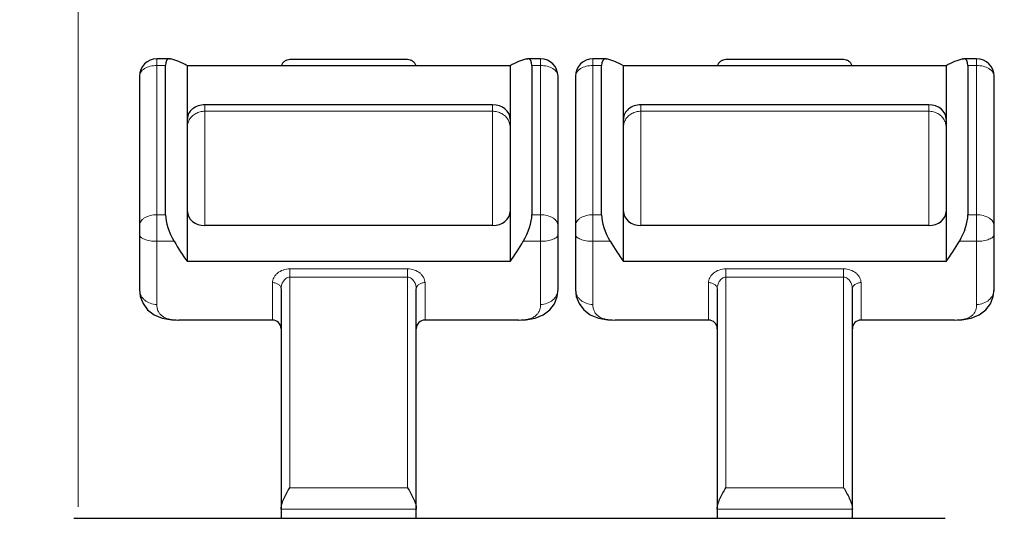
# Model space of a CAD drawing. Units: millimetres. Extents: x 9499 to 9796, y -502 to -289.
# Drawn here: x 9650 to 9673, y -339 to -328 of the extents above; entities that cross this region are included whole.
import ezdxf

# ---------------------------------------------------------------- set-up
doc = ezdxf.new("R2010")
doc.units = ezdxf.units.MM
doc.header["$MEASUREMENT"] = 0
doc.linetypes.add('AUSGEZOGEN', pattern=[0])
doc.layers.get('0').update_dxf_attribs({"linetype": 'AUSGEZOGEN'})
doc.layers.get('Defpoints').update_dxf_attribs({"lineweight": 13})
doc.layers.add('dim', color=31, linetype='Continuous', lineweight=9)
doc.layers.add('hatch', color=61, linetype='Continuous', lineweight=9)
doc.styles.add('ISO', font='iso.shx', dxfattribs={"width": 0.8, "oblique": 5})
doc.styles.add('tony_dim', font='gbenor.shx', dxfattribs={"width": 0.8, "oblique": 5, "bigfont": 'spec_bar.shx'})
doc.dimstyles.new('YanXiu', dxfattribs={"dimtxt": 3, "dimasz": 2.5, "dimexe": 0.6, "dimexo": 0.3, "dimgap": 0.6, "dimtad": 1, "dimlfac": 0.333333, "dimzin": 1, "dimdsep": 46, "dimtxsty": 'tony_dim', "dimblk": 'CLOSEDBLANK', "dimcen": 0, "dimclrd": 31, "dimclre": 31, "dimclrt": 256, "dimazin": 0, "dimtfac": 1, "dimtofl": 0, "dimtmove": 0, "dimatfit": 3, "dimldrblk": 'CLOSEDBLANK', "dimfxl": 1, "dimlwd": 5, "dimlwe": 5, "dimarcsym": 0})

# ---------------------------------------------------------------- blocks, each defined once
blk = doc.blocks.new('_ClosedBlank')
at = {"color": 0, "linetype": 'ByBlock', "lineweight": -2}
for p, q in [((-1, 0.167), (0, 0)), ((-1, 0.167), (-1, -0.167)), ((0, 0), (-1, -0.167))]:
    blk.add_line(p, q, dxfattribs=at)
blk = doc.blocks.new('*D25')
at = {"layer": 'Defpoints', "color": 0}
for p in [(9695.795, -324.657), (9651.395, -339.426), (9695.795, -342.716)]:
    blk.add_point(p, dxfattribs=at)
at = {"layer": 'dim', "color": 31, "lineweight": 5}
for p, q in [((9651.395, -338.926), (9651.395, -323.657)), ((9695.795, -342.216), (9695.795, -323.657)), ((9653.395, -324.657), (9693.795, -324.657))]:
    blk.add_line(p, q, dxfattribs=at)
at = {"layer": 'dim', "color": 31, "lineweight": 5, "xscale": 2, "yscale": 2, "zscale": 2, "rotation": 180}
blk.add_blockref('_ClosedBlank', (9651.395, -324.657), dxfattribs=at)
at = {"layer": 'dim', "color": 31, "lineweight": 5, "xscale": 2, "yscale": 2, "zscale": 2}
blk.add_blockref('_ClosedBlank', (9695.795, -324.657), dxfattribs=at)
at = {"layer": 'dim', "insert": (9673.595, -322.372), "char_height": 2.5, "attachment_point": 5, "style": 'ISO'}
blk.add_mtext('L=5.0xP+2.2', dxfattribs=at)

msp = doc.modelspace()

# ---------------------------------------------------------------- linework, layer by layer
at = {"color": 7, "linetype": 'Continuous'}
for p, q in [((9653.492, -328.647), (9653.195, -328.647)), ((9653.49, -328.647), (9653.516, -328.65)), ((9658.945, -328.666), (9656.245, -328.666)), ((9661.674, -328.65), (9661.7, -328.647)), ((9661.995, -328.647), (9661.698, -328.647)), ((9663.492, -328.647), (9663.195, -328.647)), ((9663.49, -328.647), (9663.516, -328.65)), ((9668.945, -328.666), (9666.245, -328.666)), ((9671.674, -328.65), (9671.7, -328.647)), ((9671.995, -328.647), (9671.698, -328.647)), ((9653.395, -332.226), (9653.395, -328.8)), ((9653.895, -333.299), (9653.895, -328.804)), ((9661.295, -328.804), (9653.895, -328.804)), ((9661.295, -328.804), (9661.295, -333.299)), ((9661.795, -328.8), (9661.795, -332.226)), ((9663.395, -332.226), (9663.395, -328.8)), ((9663.895, -333.299), (9663.895, -328.804)), ((9671.295, -328.804), (9663.895, -328.804)), ((9671.295, -328.804), (9671.295, -333.299)), ((9671.795, -328.8), (9671.795, -332.226)), ((9652.795, -329.047), (9652.795, -333.932)), ((9662.395, -333.932), (9662.395, -329.047)), ((9662.795, -329.047), (9662.795, -333.932)), ((9672.395, -333.932), (9672.395, -329.047)), ((9660.895, -329.702), (9654.295, -329.702)), ((9670.895, -329.702), (9664.295, -329.702)), ((9660.895, -332.473), (9654.295, -332.473)), ((9670.895, -332.473), (9664.295, -332.473)), ((9661.295, -333.299), (9653.895, -333.299)), ((9671.295, -333.299), (9663.895, -333.299)), ((9656.045, -333.926), (9656.045, -339.192)), ((9659.145, -339.192), (9659.145, -333.926)), ((9666.045, -333.926), (9666.045, -339.192)), ((9669.145, -339.192), (9669.145, -333.926)), ((9653.695, -334.641), (9653.698, -334.641)), ((9655.845, -334.641), (9653.703, -334.641)), ((9661.487, -334.641), (9659.345, -334.641)), ((9661.492, -334.641), (9661.495, -334.641)), ((9663.695, -334.641), (9663.698, -334.641)), ((9665.845, -334.641), (9663.703, -334.641)), ((9671.487, -334.641), (9669.345, -334.641)), ((9671.492, -334.641), (9671.495, -334.641)), ((9671.27, -339.192), (9651.295, -339.192))]:
    msp.add_line(p, q, dxfattribs=at)
for points in [[(9652.795, -333.932), (9652.814, -334.098), (9652.879, -334.265), (9652.984, -334.405), (9653.133, -334.519), (9653.32, -334.596), (9653.536, -334.635), (9653.695, -334.641)], [(9661.495, -334.641), (9661.654, -334.635), (9661.87, -334.596), (9662.056, -334.519), (9662.205, -334.406), (9662.311, -334.266), (9662.375, -334.1), (9662.395, -333.932)], [(9662.795, -333.932), (9662.814, -334.098), (9662.879, -334.265), (9662.984, -334.405), (9663.133, -334.519), (9663.32, -334.596), (9663.536, -334.635), (9663.695, -334.641)], [(9671.495, -334.641), (9671.654, -334.635), (9671.87, -334.596), (9672.056, -334.519), (9672.205, -334.406), (9672.311, -334.266), (9672.375, -334.1), (9672.395, -333.932)]]:
    msp.add_lwpolyline(points, dxfattribs=at)
for centre, radius, start, end in [((9653.195, -329.047), 0.4, 90, 180), ((9661.995, -329.047), 0.4, 0, 90), ((9663.195, -329.047), 0.4, 90, 180), ((9671.995, -329.047), 0.4, 0, 90), ((9655.845, -334.841), 0.2, 0, 90), ((9659.345, -334.841), 0.2, 90, 180), ((9665.845, -334.841), 0.2, 0, 90), ((9669.345, -334.841), 0.2, 90, 180)]:
    msp.add_arc(centre, radius, start, end, dxfattribs=at)
for centre, major_axis, ratio, start_param, end_param in [((9653.645, -329.047), (-0.19, 0.392), 0.414644, -0.195398, 0.708179), ((9654.485, -331.634), (-1.428, 2.948), 0.414644, -0.543129, -0.320803), ((9660.705, -331.634), (1.428, 2.948), 0.414644, 0.320803, 0.543129), ((9661.545, -329.047), (0.19, 0.392), 0.414644, -0.708179, 0.195398), ((9663.645, -329.047), (-0.19, 0.392), 0.414644, -0.195398, 0.708179), ((9664.485, -331.634), (-1.428, 2.948), 0.414644, -0.543129, -0.320803), ((9670.705, -331.634), (1.428, 2.948), 0.414644, 0.320803, 0.543129), ((9671.545, -329.047), (0.19, 0.392), 0.414644, -0.708179, 0.195398), ((9654.295, -330.028), (0.4, 0), 0.814796, 1.570796, 3.141593), ((9660.895, -330.028), (0.4, 0), 0.814796, 0, 1.570796), ((9664.295, -330.028), (0.4, 0), 0.814796, 1.570796, 3.141593), ((9670.895, -330.028), (0.4, 0), 0.814796, 0, 1.570796), ((9653.77, -332.596), (-0.285, 0.588), 0.414644, 0.708179, 1.783496), ((9654.295, -332.147), (0.4, 0), 0.814796, 3.141593, 4.712389), ((9660.895, -332.147), (0.4, 0), 0.814796, -1.570796, 0), ((9661.42, -332.596), (0.285, 0.588), 0.414644, -1.783496, -0.708179), ((9663.77, -332.596), (-0.285, 0.588), 0.414644, 0.708179, 1.783496), ((9664.295, -332.147), (0.4, 0), 0.814796, 3.141593, 4.712389), ((9670.895, -332.147), (0.4, 0), 0.814796, -1.570796, 0), ((9671.42, -332.596), (0.285, 0.588), 0.414644, -1.783496, -0.708179), ((9654.485, -331.634), (-1.428, 2.948), 0.414644, -4.499689, -4.323699), ((9660.705, -331.634), (1.428, 2.948), 0.414644, -1.959486, -1.783496), ((9664.485, -331.634), (-1.428, 2.948), 0.414644, -4.499689, -4.323699), ((9670.705, -331.634), (1.428, 2.948), 0.414644, -1.959486, -1.783496)]:
    msp.add_ellipse(centre, major_axis=major_axis, ratio=ratio, start_param=start_param, end_param=end_param, dxfattribs=at)
for points, knots in [([(9656.245, -328.666), (9656.223, -328.666), (9656.179, -328.673), (9656.121, -328.702), (9656.075, -328.746), (9656.057, -328.785), (9656.051, -328.804)], [0, 0, 0, 0, 0.0657382, 0.1303359, 0.1931187, 0.2541588, 0.2541588, 0.2541588, 0.2541588]), ([(9659.139, -328.804), (9659.133, -328.785), (9659.115, -328.746), (9659.069, -328.702), (9659.011, -328.673), (9658.967, -328.666), (9658.945, -328.666)], [0, 0, 0, 0, 0.0610406, 0.1238237, 0.1884206, 0.2541593, 0.2541593, 0.2541593, 0.2541593]), ([(9666.245, -328.666), (9666.223, -328.666), (9666.179, -328.673), (9666.121, -328.702), (9666.075, -328.746), (9666.057, -328.785), (9666.051, -328.804)], [0, 0, 0, 0, 0.0657382, 0.1303359, 0.1931187, 0.2541588, 0.2541588, 0.2541588, 0.2541588]), ([(9669.139, -328.804), (9669.133, -328.785), (9669.115, -328.746), (9669.069, -328.702), (9669.011, -328.673), (9668.967, -328.666), (9668.945, -328.666)], [0, 0, 0, 0, 0.0610406, 0.1238237, 0.1884206, 0.2541593, 0.2541593, 0.2541593, 0.2541593]), ([(9656.045, -338.978), (9656.045, -338.958), (9656.05, -338.915), (9656.071, -338.83), (9656.113, -338.725), (9656.176, -338.605), (9656.222, -338.527), (9656.245, -338.489)], [0, 0, 0, 0, 0.0624355, 0.1278352, 0.2632851, 0.4000181, 0.5335525, 0.5335525, 0.5335525, 0.5335525]), ([(9658.945, -338.489), (9658.968, -338.527), (9659.014, -338.605), (9659.077, -338.725), (9659.119, -338.83), (9659.14, -338.915), (9659.145, -338.958), (9659.145, -338.978)], [0, 0, 0, 0, 0.1335345, 0.2702674, 0.4057174, 0.4711171, 0.5335525, 0.5335525, 0.5335525, 0.5335525]), ([(9666.045, -338.978), (9666.045, -338.958), (9666.05, -338.915), (9666.071, -338.83), (9666.113, -338.725), (9666.176, -338.605), (9666.222, -338.527), (9666.245, -338.489)], [0, 0, 0, 0, 0.0624355, 0.1278352, 0.2632851, 0.4000181, 0.5335525, 0.5335525, 0.5335525, 0.5335525]), ([(9668.945, -338.489), (9668.968, -338.527), (9669.014, -338.605), (9669.077, -338.725), (9669.119, -338.83), (9669.14, -338.915), (9669.145, -338.958), (9669.145, -338.978)], [0, 0, 0, 0, 0.1335345, 0.2702674, 0.4057174, 0.4711171, 0.5335525, 0.5335525, 0.5335525, 0.5335525])]:
    msp.add_open_spline(points, degree=3, knots=knots, dxfattribs=at)
at = {"layer": 'hatch', "lineweight": 9}
for p, q in [((9653.195, -328.647), (9653.195, -334.284)), ((9661.995, -334.284), (9661.995, -328.647)), ((9663.195, -328.647), (9663.195, -334.284)), ((9671.995, -334.284), (9671.995, -328.647)), ((9653.395, -328.8), (9653.195, -328.8)), ((9661.995, -328.8), (9661.795, -328.8)), ((9663.395, -328.8), (9663.195, -328.8)), ((9671.995, -328.8), (9671.795, -328.8)), ((9654.295, -329.702), (9654.295, -332.473)), ((9660.895, -329.85), (9654.295, -329.85)), ((9660.895, -332.473), (9660.895, -329.702)), ((9664.295, -329.702), (9664.295, -332.473)), ((9670.895, -329.85), (9664.295, -329.85)), ((9670.895, -332.473), (9670.895, -329.702)), ((9653.395, -332.226), (9653.195, -332.226)), ((9661.995, -332.226), (9661.795, -332.226)), ((9663.395, -332.226), (9663.195, -332.226)), ((9671.995, -332.226), (9671.795, -332.226)), ((9653.592, -332.835), (9653.195, -332.835)), ((9661.995, -332.835), (9661.598, -332.835)), ((9663.592, -332.835), (9663.195, -332.835)), ((9671.995, -332.835), (9671.598, -332.835)), ((9656.245, -338.489), (9656.245, -333.465)), ((9656.245, -333.465), (9658.945, -333.465)), ((9658.945, -338.489), (9658.945, -333.465)), ((9666.245, -338.489), (9666.245, -333.465)), ((9666.245, -333.465), (9668.945, -333.465)), ((9668.945, -338.489), (9668.945, -333.465)), ((9656.245, -333.657), (9658.945, -333.657)), ((9666.245, -333.657), (9668.945, -333.657)), ((9655.845, -334.641), (9655.845, -333.783)), ((9659.345, -333.783), (9659.345, -334.641)), ((9665.845, -334.641), (9665.845, -333.783)), ((9669.345, -333.783), (9669.345, -334.641)), ((9658.945, -338.489), (9656.245, -338.489)), ((9668.945, -338.489), (9666.245, -338.489)), ((9659.145, -338.979), (9656.045, -338.979)), ((9669.145, -338.979), (9666.045, -338.979))]:
    msp.add_line(p, q, dxfattribs=at)
for points, knots in [([(9653.195, -328.8), (9653.144, -328.8), (9653.045, -328.812), (9652.932, -328.855), (9652.862, -328.907), (9652.824, -328.95), (9652.801, -328.997), (9652.795, -329.03), (9652.795, -329.047)], [0, 0, 0, 0, 0.1542296, 0.2945729, 0.3567969, 0.4132225, 0.4648112, 0.5135276, 0.5135276, 0.5135276, 0.5135276]), ([(9661.995, -328.8), (9662.046, -328.8), (9662.145, -328.812), (9662.258, -328.855), (9662.328, -328.907), (9662.366, -328.95), (9662.389, -328.997), (9662.395, -329.03), (9662.395, -329.047)], [0, 0, 0, 0, 0.1542296, 0.2945729, 0.3567969, 0.4132225, 0.4648112, 0.5135276, 0.5135276, 0.5135276, 0.5135276]), ([(9663.195, -328.8), (9663.144, -328.8), (9663.045, -328.812), (9662.932, -328.855), (9662.862, -328.907), (9662.824, -328.95), (9662.801, -328.997), (9662.795, -329.03), (9662.795, -329.047)], [0, 0, 0, 0, 0.1542296, 0.2945729, 0.3567969, 0.4132225, 0.4648112, 0.5135276, 0.5135276, 0.5135276, 0.5135276]), ([(9671.995, -328.8), (9672.046, -328.8), (9672.145, -328.812), (9672.258, -328.855), (9672.328, -328.907), (9672.366, -328.95), (9672.389, -328.997), (9672.395, -329.03), (9672.395, -329.047)], [0, 0, 0, 0, 0.1542296, 0.2945729, 0.3567969, 0.4132225, 0.4648112, 0.5135276, 0.5135276, 0.5135276, 0.5135276]), ([(9653.94, -330.048), (9653.957, -330.018), (9654, -329.962), (9654.085, -329.899), (9654.186, -329.859), (9654.259, -329.85), (9654.295, -329.85)], [0, 0, 0, 0, 0.103199, 0.2087673, 0.3163883, 0.4252043, 0.4252043, 0.4252043, 0.4252043]), ([(9661.25, -330.048), (9661.233, -330.018), (9661.19, -329.962), (9661.105, -329.899), (9661.004, -329.859), (9660.931, -329.85), (9660.895, -329.85)], [0, 0, 0, 0, 0.103199, 0.2087673, 0.3163883, 0.4252043, 0.4252043, 0.4252043, 0.4252043]), ([(9663.94, -330.048), (9663.957, -330.018), (9664, -329.962), (9664.085, -329.899), (9664.186, -329.859), (9664.259, -329.85), (9664.295, -329.85)], [0, 0, 0, 0, 0.103199, 0.2087673, 0.3163883, 0.4252043, 0.4252043, 0.4252043, 0.4252043]), ([(9671.25, -330.048), (9671.233, -330.018), (9671.19, -329.962), (9671.105, -329.899), (9671.004, -329.859), (9670.931, -329.85), (9670.895, -329.85)], [0, 0, 0, 0, 0.103199, 0.2087673, 0.3163883, 0.4252043, 0.4252043, 0.4252043, 0.4252043]), ([(9653.895, -330.217), (9653.895, -330.188), (9653.903, -330.129), (9653.925, -330.074), (9653.94, -330.048)], [0, 0, 0, 0, 0.0877612, 0.1764042, 0.1764042, 0.1764042, 0.1764042]), ([(9661.295, -330.217), (9661.295, -330.188), (9661.287, -330.129), (9661.265, -330.074), (9661.25, -330.048)], [0, 0, 0, 0, 0.0877612, 0.1764042, 0.1764042, 0.1764042, 0.1764042]), ([(9663.895, -330.217), (9663.895, -330.188), (9663.903, -330.129), (9663.925, -330.074), (9663.94, -330.048)], [0, 0, 0, 0, 0.0877612, 0.1764042, 0.1764042, 0.1764042, 0.1764042]), ([(9671.295, -330.217), (9671.295, -330.188), (9671.287, -330.129), (9671.265, -330.074), (9671.25, -330.048)], [0, 0, 0, 0, 0.0877612, 0.1764042, 0.1764042, 0.1764042, 0.1764042]), ([(9653.195, -332.226), (9653.144, -332.226), (9653.045, -332.237), (9652.932, -332.281), (9652.862, -332.332), (9652.824, -332.375), (9652.801, -332.422), (9652.795, -332.456), (9652.795, -332.472)], [0, 0, 0, 0, 0.1542316, 0.2945739, 0.3567976, 0.413223, 0.4648113, 0.5135276, 0.5135276, 0.5135276, 0.5135276]), ([(9661.995, -332.226), (9662.046, -332.226), (9662.145, -332.237), (9662.258, -332.281), (9662.328, -332.332), (9662.366, -332.375), (9662.389, -332.422), (9662.395, -332.456), (9662.395, -332.472)], [0, 0, 0, 0, 0.1542316, 0.2945739, 0.3567976, 0.413223, 0.4648113, 0.5135276, 0.5135276, 0.5135276, 0.5135276]), ([(9663.195, -332.226), (9663.144, -332.226), (9663.045, -332.237), (9662.932, -332.281), (9662.862, -332.332), (9662.824, -332.375), (9662.801, -332.422), (9662.795, -332.456), (9662.795, -332.472)], [0, 0, 0, 0, 0.1542316, 0.2945739, 0.3567976, 0.413223, 0.4648113, 0.5135276, 0.5135276, 0.5135276, 0.5135276]), ([(9671.995, -332.226), (9672.046, -332.226), (9672.145, -332.237), (9672.258, -332.281), (9672.328, -332.332), (9672.366, -332.375), (9672.389, -332.422), (9672.395, -332.456), (9672.395, -332.472)], [0, 0, 0, 0, 0.1542316, 0.2945739, 0.3567976, 0.413223, 0.4648113, 0.5135276, 0.5135276, 0.5135276, 0.5135276]), ([(9653.195, -332.835), (9653.169, -332.835), (9653.118, -332.833), (9653.043, -332.824), (9652.975, -332.81), (9652.914, -332.791), (9652.864, -332.767), (9652.826, -332.74), (9652.801, -332.71), (9652.795, -332.686), (9652.795, -332.676)], [0, 0, 0, 0, 0.0780714, 0.1536929, 0.22439, 0.2881821, 0.3435042, 0.3896402, 0.4272852, 0.4593753, 0.4593753, 0.4593753, 0.4593753]), ([(9661.995, -332.835), (9662.021, -332.835), (9662.072, -332.833), (9662.147, -332.824), (9662.215, -332.81), (9662.276, -332.791), (9662.326, -332.767), (9662.364, -332.74), (9662.389, -332.71), (9662.395, -332.686), (9662.395, -332.676)], [0, 0, 0, 0, 0.0780714, 0.1536929, 0.22439, 0.2881821, 0.3435042, 0.3896402, 0.4272852, 0.4593753, 0.4593753, 0.4593753, 0.4593753]), ([(9663.195, -332.835), (9663.169, -332.835), (9663.118, -332.833), (9663.043, -332.824), (9662.975, -332.81), (9662.914, -332.791), (9662.864, -332.767), (9662.826, -332.74), (9662.801, -332.71), (9662.795, -332.686), (9662.795, -332.676)], [0, 0, 0, 0, 0.0780714, 0.1536929, 0.22439, 0.2881821, 0.3435042, 0.3896402, 0.4272852, 0.4593753, 0.4593753, 0.4593753, 0.4593753]), ([(9671.995, -332.835), (9672.021, -332.835), (9672.072, -332.833), (9672.147, -332.824), (9672.215, -332.81), (9672.276, -332.791), (9672.326, -332.767), (9672.364, -332.74), (9672.389, -332.71), (9672.395, -332.686), (9672.395, -332.676)], [0, 0, 0, 0, 0.0780714, 0.1536929, 0.22439, 0.2881821, 0.3435042, 0.3896402, 0.4272852, 0.4593753, 0.4593753, 0.4593753, 0.4593753]), ([(9655.845, -333.783), (9655.845, -333.764), (9655.851, -333.725), (9655.874, -333.668), (9655.91, -333.614), (9655.977, -333.547), (9656.089, -333.484), (9656.192, -333.465), (9656.245, -333.465)], [0, 0, 0, 0, 0.0574157, 0.1180799, 0.1827425, 0.251651, 0.4004254, 0.5592249, 0.5592249, 0.5592249, 0.5592249]), ([(9658.945, -333.465), (9658.998, -333.465), (9659.101, -333.484), (9659.213, -333.547), (9659.28, -333.614), (9659.316, -333.668), (9659.339, -333.725), (9659.345, -333.764), (9659.345, -333.783)], [0, 0, 0, 0, 0.1587989, 0.3075732, 0.3764819, 0.4411447, 0.5018093, 0.559225, 0.559225, 0.559225, 0.559225]), ([(9665.845, -333.783), (9665.845, -333.764), (9665.851, -333.725), (9665.874, -333.668), (9665.91, -333.614), (9665.977, -333.547), (9666.089, -333.484), (9666.192, -333.465), (9666.245, -333.465)], [0, 0, 0, 0, 0.0574157, 0.1180799, 0.1827425, 0.251651, 0.4004254, 0.5592249, 0.5592249, 0.5592249, 0.5592249]), ([(9668.945, -333.465), (9668.998, -333.465), (9669.101, -333.484), (9669.213, -333.547), (9669.28, -333.614), (9669.316, -333.668), (9669.339, -333.725), (9669.345, -333.764), (9669.345, -333.783)], [0, 0, 0, 0, 0.1587989, 0.3075732, 0.3764819, 0.4411447, 0.5018093, 0.559225, 0.559225, 0.559225, 0.559225]), ([(9656.045, -333.926), (9656.045, -333.897), (9656.054, -333.838), (9656.084, -333.769), (9656.12, -333.72), (9656.155, -333.687), (9656.197, -333.663), (9656.229, -333.657), (9656.245, -333.657)], [0, 0, 0, 0, 0.0867517, 0.1767115, 0.222954, 0.2699209, 0.3176084, 0.3657876, 0.3657876, 0.3657876, 0.3657876]), ([(9658.945, -333.657), (9658.961, -333.657), (9658.993, -333.663), (9659.035, -333.687), (9659.07, -333.72), (9659.106, -333.769), (9659.136, -333.838), (9659.145, -333.897), (9659.145, -333.926)], [0, 0, 0, 0, 0.048179, 0.0958662, 0.142833, 0.1890756, 0.2790357, 0.3657876, 0.3657876, 0.3657876, 0.3657876]), ([(9666.045, -333.926), (9666.045, -333.897), (9666.054, -333.838), (9666.084, -333.769), (9666.12, -333.72), (9666.155, -333.687), (9666.197, -333.663), (9666.229, -333.657), (9666.245, -333.657)], [0, 0, 0, 0, 0.0867517, 0.1767115, 0.222954, 0.2699209, 0.3176084, 0.3657876, 0.3657876, 0.3657876, 0.3657876]), ([(9668.945, -333.657), (9668.961, -333.657), (9668.993, -333.663), (9669.035, -333.687), (9669.07, -333.72), (9669.106, -333.769), (9669.136, -333.838), (9669.145, -333.897), (9669.145, -333.926)], [0, 0, 0, 0, 0.048179, 0.0958662, 0.142833, 0.1890756, 0.2790357, 0.3657876, 0.3657876, 0.3657876, 0.3657876]), ([(9653.195, -334.284), (9653.143, -334.284), (9653.04, -334.266), (9652.929, -334.202), (9652.861, -334.13), (9652.824, -334.068), (9652.8, -334.002), (9652.795, -333.955), (9652.795, -333.932)], [0, 0, 0, 0, 0.155259, 0.3056741, 0.3785866, 0.449775, 0.5196983, 0.588759, 0.588759, 0.588759, 0.588759]), ([(9656.045, -333.926), (9656.045, -333.917), (9656.042, -333.898), (9656.026, -333.86), (9655.986, -333.82), (9655.921, -333.79), (9655.871, -333.783), (9655.845, -333.783)], [0, 0, 0, 0, 0.0280893, 0.0572633, 0.1207401, 0.1926412, 0.2699471, 0.2699471, 0.2699471, 0.2699471]), ([(9659.145, -333.926), (9659.145, -333.917), (9659.148, -333.898), (9659.164, -333.86), (9659.204, -333.82), (9659.269, -333.79), (9659.319, -333.783), (9659.345, -333.783)], [0, 0, 0, 0, 0.0280892, 0.0572631, 0.1207399, 0.192641, 0.2699469, 0.2699469, 0.2699469, 0.2699469]), ([(9661.995, -334.284), (9662.047, -334.284), (9662.15, -334.266), (9662.261, -334.202), (9662.329, -334.13), (9662.366, -334.068), (9662.39, -334.002), (9662.395, -333.955), (9662.395, -333.932)], [0, 0, 0, 0, 0.1552681, 0.3056915, 0.3786079, 0.4498001, 0.5197272, 0.5887918, 0.5887918, 0.5887918, 0.5887918]), ([(9663.195, -334.284), (9663.143, -334.284), (9663.04, -334.266), (9662.929, -334.202), (9662.861, -334.13), (9662.824, -334.068), (9662.8, -334.002), (9662.795, -333.955), (9662.795, -333.932)], [0, 0, 0, 0, 0.155259, 0.3056741, 0.3785866, 0.449775, 0.5196983, 0.588759, 0.588759, 0.588759, 0.588759]), ([(9666.045, -333.926), (9666.045, -333.917), (9666.042, -333.898), (9666.026, -333.86), (9665.986, -333.82), (9665.921, -333.79), (9665.871, -333.783), (9665.845, -333.783)], [0, 0, 0, 0, 0.0280893, 0.0572633, 0.1207401, 0.1926412, 0.2699471, 0.2699471, 0.2699471, 0.2699471]), ([(9669.145, -333.926), (9669.145, -333.917), (9669.148, -333.898), (9669.164, -333.86), (9669.204, -333.82), (9669.269, -333.79), (9669.319, -333.783), (9669.345, -333.783)], [0, 0, 0, 0, 0.0280892, 0.0572631, 0.1207399, 0.192641, 0.2699469, 0.2699469, 0.2699469, 0.2699469]), ([(9671.995, -334.284), (9672.047, -334.284), (9672.15, -334.266), (9672.261, -334.202), (9672.329, -334.13), (9672.366, -334.068), (9672.39, -334.002), (9672.395, -333.955), (9672.395, -333.932)], [0, 0, 0, 0, 0.1552681, 0.3056915, 0.3786079, 0.4498001, 0.5197272, 0.5887918, 0.5887918, 0.5887918, 0.5887918]), ([(9653.195, -334.284), (9653.195, -334.313), (9653.2, -334.37), (9653.226, -334.448), (9653.27, -334.512), (9653.329, -334.563), (9653.403, -334.601), (9653.49, -334.625), (9653.588, -334.639), (9653.658, -334.641), (9653.695, -334.641)], [0, 0, 0, 0, 0.0883439, 0.1682581, 0.2438597, 0.3199595, 0.4008643, 0.4896925, 0.588543, 0.6986365, 0.6986365, 0.6986365, 0.6986365]), ([(9661.495, -334.641), (9661.532, -334.641), (9661.602, -334.639), (9661.7, -334.625), (9661.787, -334.601), (9661.86, -334.563), (9661.92, -334.512), (9661.964, -334.448), (9661.99, -334.37), (9661.995, -334.313), (9661.995, -334.284)], [0, 0, 0, 0, 0.1100939, 0.2089449, 0.2977734, 0.3786785, 0.4547785, 0.5303803, 0.6102947, 0.6986388, 0.6986388, 0.6986388, 0.6986388]), ([(9663.195, -334.284), (9663.195, -334.313), (9663.2, -334.37), (9663.226, -334.448), (9663.27, -334.512), (9663.329, -334.563), (9663.403, -334.601), (9663.49, -334.625), (9663.588, -334.639), (9663.658, -334.641), (9663.695, -334.641)], [0, 0, 0, 0, 0.0883439, 0.1682581, 0.2438597, 0.3199595, 0.4008643, 0.4896925, 0.588543, 0.6986365, 0.6986365, 0.6986365, 0.6986365]), ([(9671.495, -334.641), (9671.532, -334.641), (9671.602, -334.639), (9671.7, -334.625), (9671.787, -334.601), (9671.86, -334.563), (9671.92, -334.512), (9671.964, -334.448), (9671.99, -334.37), (9671.995, -334.313), (9671.995, -334.284)], [0, 0, 0, 0, 0.1100939, 0.2089449, 0.2977734, 0.3786785, 0.4547785, 0.5303803, 0.6102947, 0.6986388, 0.6986388, 0.6986388, 0.6986388])]:
    msp.add_open_spline(points, degree=3, knots=knots, dxfattribs=at)

# ---------------------------------------------------------------- dimensions: what is measured, and where the dimension line sits
at = {"layer": 'dim'}
dim = msp.add_linear_dim(base=(9695.795, -324.657), p1=(9651.395, -339.426), p2=(9695.795, -342.716), text='L=5.0xP+2.2', dimstyle='YanXiu', override={"dimtxt": 2.5, "dimasz": 2, "dimexe": 1, "dimexo": 0.5, "dimgap": 1, "dimtxsty": 'ISO', "dimtofl": 1, "dimarcsym": 2}, dxfattribs=at)
dim.commit()
dim.dimension.update_dxf_attribs({"geometry": '*D25', "text_midpoint": (9673.595, -322.372)})

# ---------------------------------------------------------------- leaders
msp.add_leader([(9652.328, -348.202), (9642.886, -336.613)], dimstyle='YanXiu', override={"dimasz": 1.5, "dimldrblk": 'DotSmall'}, dxfattribs=at)

doc.saveas('drawing.dxf')
